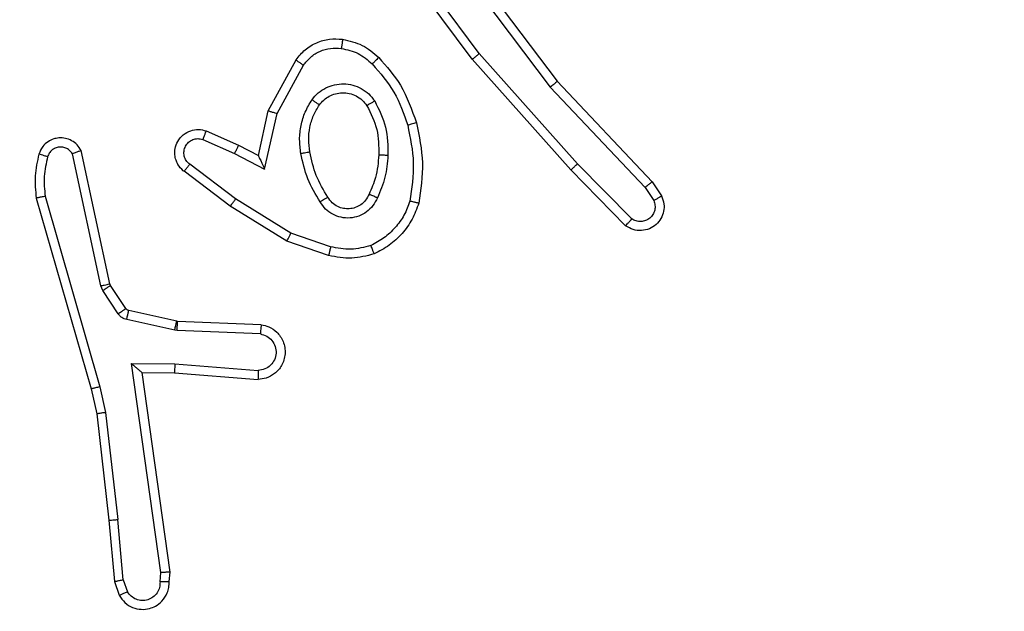
# Model space of a CAD drawing. Units: centimetres. Extents: x -548 to 1044, y 61 to 892.
# Drawn here: x 457 to 459, y 370 to 371 of the extents above; entities that cross this region are included whole.
import ezdxf

# ---------------------------------------------------------------- set-up
doc = ezdxf.new("R2010")
doc.units = ezdxf.units.CM
doc.header["$PDSIZE"] = -1
doc.layers.add('VP-DIM', color=7, linetype='Continuous')
doc.layers.add('VP-EQ', color=7, linetype='Continuous', true_color=0x8a3492)
doc.dimstyles.get("Standard").update_dxf_attribs({"dimtxt": 14, "dimasz": 20, "dimexe": 20, "dimexo": 50, "dimgap": 20, "dimtad": 0, "dimdec": 0, "dimzin": 0, "dimdsep": 46, "dimtxsty": 'Standard', "dimcen": -0.09, "dimadec": 0, "dimazin": 0, "dimtfac": 1, "dimtdec": 4, "dimtofl": 0, "dimtmove": 0, "dimatfit": 3, "dimfxl": 70, "dimfxlon": 1, "dimtolj": 1, "dimtzin": 0, "dimarcsym": 0})

# ---------------------------------------------------------------- blocks, each defined once
blk = doc.blocks.new('*D27')
at = {"layer": 'Defpoints', "color": 0}
for p in [(645.7518, 788.7725), (645.7518, 445.3156), (259.644, 358.1417)]:
    blk.add_point(p, dxfattribs=at)
at = {"layer": 'VP-DIM', "color": 0, "lineweight": -2}
for p, q in [((259.644, 718.7725), (259.644, 808.7725)), ((645.7518, 718.7725), (645.7518, 808.7725)), ((279.644, 788.7725), (414.0312, 788.7725)), ((625.7518, 788.7725), (491.3646, 788.7725))]:
    blk.add_line(p, q, dxfattribs=at)
at = {"layer": 'VP-DIM', "color": 0}
for points in [[(279.644, 792.1058), (279.644, 785.4391), (259.644, 788.7725)], [(625.7518, 785.4391), (625.7518, 792.1058), (645.7518, 788.7725)]]:
    blk.add_solid(points, dxfattribs=at)
at = {"layer": 'VP-DIM', "color": 0, "insert": (452.6979, 788.7725), "char_height": 14, "attachment_point": 5}
blk.add_mtext('\\A1;386', dxfattribs=at)
blk = doc.blocks.new('*D28')
at = {"layer": 'Defpoints', "color": 0}
for p in [(414.9801, 547.4442), (377.9053, 211.4856), (920.0353, 211.4856)]:
    blk.add_point(p, dxfattribs=at)
at = {"layer": 'VP-DIM', "color": 0, "lineweight": -2}
for p, q in [((850.0353, 547.4442), (940.0353, 547.4442)), ((920.0353, 527.4442), (920.0353, 418.1315)), ((920.0353, 231.4856), (920.0353, 340.7982)), ((850.0353, 211.4856), (940.0353, 211.4856))]:
    blk.add_line(p, q, dxfattribs=at)
at = {"layer": 'VP-DIM', "color": 0}
for points in [[(923.3687, 527.4442), (916.702, 527.4442), (920.0353, 547.4442)], [(916.702, 231.4856), (923.3687, 231.4856), (920.0353, 211.4856)]]:
    blk.add_solid(points, dxfattribs=at)
at = {"layer": 'VP-DIM', "color": 0, "insert": (920.0353, 379.4649), "char_height": 14, "attachment_point": 5, "rotation": 90}
blk.add_mtext('\\A1;336', dxfattribs=at)
blk = doc.blocks.new('*D29')
at = {"layer": 'Defpoints', "color": 0}
for p in [(795.7518, 872.4417), (795.7518, 442.7871), (59.644, 335.2417)]:
    blk.add_point(p, dxfattribs=at)
at = {"layer": 'VP-DIM', "color": 0, "lineweight": -2}
for p, q in [((59.644, 802.4417), (59.644, 892.4417)), ((795.7518, 802.4417), (795.7518, 892.4417)), ((79.644, 872.4417), (412.0939, 872.4417)), ((775.7518, 872.4417), (489.4272, 872.4417))]:
    blk.add_line(p, q, dxfattribs=at)
at = {"layer": 'VP-DIM', "color": 0}
for points in [[(79.644, 875.775), (79.644, 869.1084), (59.644, 872.4417)], [(775.7518, 869.1084), (775.7518, 875.775), (795.7518, 872.4417)]]:
    blk.add_solid(points, dxfattribs=at)
at = {"layer": 'VP-DIM', "color": 0, "insert": (450.7606, 872.4417), "char_height": 14, "attachment_point": 5}
blk.add_mtext('\\A1;736', dxfattribs=at)
blk = doc.blocks.new('*D30')
at = {"layer": 'Defpoints', "color": 0}
for p in [(420.6379, 697.4442), (420.6379, 61.4856), (1023.8361, 61.4856)]:
    blk.add_point(p, dxfattribs=at)
at = {"layer": 'VP-DIM', "color": 0, "lineweight": -2}
for p, q in [((953.8361, 697.4442), (1043.8361, 697.4442)), ((1023.8361, 677.4442), (1023.8361, 416.7749)), ((1023.8361, 81.4856), (1023.8361, 339.4416)), ((953.8361, 61.4856), (1043.8361, 61.4856))]:
    blk.add_line(p, q, dxfattribs=at)
at = {"layer": 'VP-DIM', "color": 0}
for points in [[(1027.1695, 677.4442), (1020.5028, 677.4442), (1023.8361, 697.4442)], [(1020.5028, 81.4856), (1027.1695, 81.4856), (1023.8361, 61.4856)]]:
    blk.add_solid(points, dxfattribs=at)
at = {"layer": 'VP-DIM', "color": 0, "insert": (1023.8361, 378.1083), "char_height": 14, "attachment_point": 5, "rotation": 90}
blk.add_mtext('\\A1;636', dxfattribs=at)
blk = doc.blocks.new('RC1550_')
at = {"color": 0, "linetype": 'Continuous', "lineweight": 25}
for p, q in [((457.92, 371.5987), (458.1453, 371.3001)), ((457.9581, 371.3487), (457.7878, 371.5788)), ((457.9738, 371.3611), (457.8055, 371.5885)), ((457.9041, 371.5867), (458.1301, 371.2869)), ((458.19, 371.1182), (457.9738, 371.3611)), ((457.5091, 371.2351), (457.5702, 371.3474)), ((457.5284, 371.2294), (457.5864, 371.3355)), ((458.1752, 371.1048), (457.9581, 371.3487)), ((458.1453, 371.3001), (458.3542, 371.0788)), ((458.1301, 371.2869), (458.3387, 371.0661)), ((457.4872, 371.1367), (457.5091, 371.2351)), ((457.501, 371.1066), (457.5284, 371.2294)), ((457.3721, 371.191), (457.4434, 371.1595)), ((457.3647, 371.1721), (457.4347, 371.1412)), ((457.1405, 370.8495), (457.0777, 371.1404)), ((457.1601, 370.8541), (457.0968, 371.1476)), ((457.4347, 371.1412), (457.501, 371.1066)), ((457.4434, 371.1595), (457.4872, 371.1367)), ((457.437, 371.0408), (457.336, 371.1173)), ((458.3094, 370.9968), (458.19, 371.1182)), ((457.4253, 371.0248), (457.3236, 371.1018)), ((458.2961, 370.9819), (458.1752, 371.1048)), ((458.3542, 371.0788), (458.3751, 371.0474)), ((458.3387, 371.0661), (458.3579, 371.0372)), ((456.9982, 371.0429), (457.1188, 370.6223)), ((457.0177, 371.0469), (457.1381, 370.6269)), ((457.5591, 370.9655), (457.437, 371.0408)), ((457.55, 370.948), (457.4253, 371.0248)), ((457.6463, 370.9353), (457.5591, 370.9655)), ((457.6418, 370.9161), (457.55, 370.948)), ((457.1448, 370.8392), (457.1405, 370.8495)), ((457.1784, 370.788), (457.1448, 370.8392)), ((457.1616, 370.8505), (457.1601, 370.8541)), ((457.1952, 370.7993), (457.1616, 370.8505)), ((457.3074, 370.7712), (457.2017, 370.7948)), ((457.303, 370.7514), (457.1973, 370.7749)), ((457.3092, 370.771), (457.3074, 370.7712)), ((457.4934, 370.7636), (457.3092, 370.771)), ((457.3084, 370.7507), (457.303, 370.7514)), ((457.4916, 370.7433), (457.3084, 370.7507)), ((457.208, 370.6782), (457.3034, 370.6772)), ((457.2727, 370.2178), (457.208, 370.6782)), ((457.3034, 370.6772), (457.4871, 370.6629)), ((457.2311, 370.6583), (457.3025, 370.6576)), ((457.2928, 370.2187), (457.2311, 370.6583)), ((457.3025, 370.6576), (457.4866, 370.6432)), ((457.1188, 370.6223), (457.1312, 370.5674)), ((457.1381, 370.6269), (457.1509, 370.5703)), ((457.1312, 370.5674), (457.1577, 370.3329)), ((457.1509, 370.5703), (457.1775, 370.3345)), ((457.1577, 370.3329), (457.1702, 370.1976)), ((457.1898, 370.2014), (457.1775, 370.3345)), ((457.2707, 370.1974), (457.2727, 370.2178)), ((457.2908, 370.1976), (457.2928, 370.2187)), ((457.1702, 370.1976), (457.1807, 370.1676)), ((457.1898, 370.2014), (457.199, 370.1753))]:
    blk.add_line(p, q, dxfattribs=at)
for points, knots in [([(457.5702, 371.3474), (457.5765, 371.3553), (457.5891, 371.3709), (457.6151, 371.3862), (457.6436, 371.3946), (457.663, 371.3934), (457.6726, 371.3928)], [0, 0, 0, 0, 0.255734, 0.507699, 0.755808, 1, 1, 1, 1]), ([(457.6726, 371.3928), (457.6726, 371.3925), (457.6725, 371.3918), (457.6719, 371.3872), (457.671, 371.3806), (457.6703, 371.3754), (457.6699, 371.3728)], [0, 0, 0, 0, 0.250485, 0.500206, 0.749691, 1, 1, 1, 1]), ([(457.6726, 371.3928), (457.6876, 371.3894), (457.7175, 371.3827), (457.7406, 371.3627), (457.7522, 371.3526)], [0, 0, 0, 0, 0.500072, 1, 1, 1, 1]), ([(457.5864, 371.3355), (457.5914, 371.3418), (457.6015, 371.3544), (457.6224, 371.3671), (457.6458, 371.3742), (457.6619, 371.3732), (457.6699, 371.3728)], [0, 0, 0, 0, 0.250047, 0.500176, 0.749971, 1, 1, 1, 1]), ([(457.6699, 371.3728), (457.6827, 371.3699), (457.7083, 371.3641), (457.7281, 371.347), (457.738, 371.3384)], [0, 0, 0, 0, 0.499972, 1, 1, 1, 1]), ([(457.9581, 371.3487), (457.9583, 371.3488), (457.9587, 371.349), (457.961, 371.3508), (457.9638, 371.3531), (457.9667, 371.3554), (457.9701, 371.3581), (457.9725, 371.3601), (457.9738, 371.3611)], [0, 0, 0, 0, 0.198534, 0.430799, 0.560124, 0.698414, 0.844847, 1, 1, 1, 1]), ([(457.5702, 371.3474), (457.5704, 371.3472), (457.5708, 371.3469), (457.5737, 371.3447), (457.5769, 371.3423), (457.5798, 371.3402), (457.583, 371.3379), (457.5853, 371.3363), (457.5864, 371.3355)], [0, 0, 0, 0, 0.236402, 0.480736, 0.607416, 0.736142, 0.867026, 1, 1, 1, 1]), ([(457.7522, 371.3526), (457.752, 371.3524), (457.7516, 371.352), (457.7483, 371.3487), (457.7436, 371.344), (457.7399, 371.3403), (457.738, 371.3384)], [0, 0, 0, 0, 0.250347, 0.499713, 0.749744, 1, 1, 1, 1]), ([(457.738, 371.3384), (457.7554, 371.3184), (457.7902, 371.2785), (457.8074, 371.2284), (457.8161, 371.2033)], [0, 0, 0, 0, 0.500012, 1, 1, 1, 1]), ([(457.7522, 371.3526), (457.7694, 371.3331), (457.8067, 371.2907), (457.8253, 371.2374), (457.8353, 371.2088)], [0, 0, 0, 0, 0.4628886, 1, 1, 1, 1]), ([(457.6054, 371.2596), (457.6097, 371.2648), (457.6184, 371.2752), (457.6357, 371.2862), (457.6548, 371.2932), (457.6751, 371.2953), (457.6954, 371.2924), (457.7142, 371.2848), (457.731, 371.273), (457.7393, 371.2623), (457.7434, 371.2569)], [0, 0, 0, 0, 0.12486, 0.249984, 0.374935, 0.49991, 0.625043, 0.749991, 0.875012, 1, 1, 1, 1]), ([(458.1453, 371.3001), (458.1451, 371.2999), (458.1448, 371.2996), (458.1426, 371.2977), (458.1398, 371.2952), (458.137, 371.2929), (458.1338, 371.29), (458.1313, 371.288), (458.1301, 371.2869)], [0, 0, 0, 0, 0.198967, 0.43154, 0.560282, 0.698259, 0.844759, 1, 1, 1, 1]), ([(457.6217, 371.2484), (457.6247, 371.252), (457.6309, 371.2594), (457.6431, 371.2677), (457.657, 371.2732), (457.6721, 371.2753), (457.6877, 371.2738), (457.7027, 371.2683), (457.7163, 371.2593), (457.7231, 371.2507), (457.7264, 371.2464)], [0, 0, 0, 0, 0.11587, 0.234414, 0.355489, 0.479241, 0.605536, 0.734548, 0.866031, 1, 1, 1, 1]), ([(457.5809, 371.1412), (457.5796, 371.1515), (457.5768, 371.172), (457.5806, 371.203), (457.5894, 371.233), (457.6, 371.2508), (457.6054, 371.2596)], [0, 0, 0, 0, 0.24993, 0.499968, 0.749992, 1, 1, 1, 1]), ([(457.6006, 371.1449), (457.5994, 371.1538), (457.5969, 371.1718), (457.6, 371.1989), (457.6077, 371.2251), (457.6171, 371.2406), (457.6217, 371.2484)], [0, 0, 0, 0, 0.249992, 0.499976, 0.750048, 1, 1, 1, 1]), ([(457.6054, 371.2596), (457.6075, 371.2581), (457.6117, 371.2551), (457.6171, 371.2514), (457.6209, 371.2488), (457.6214, 371.2485), (457.6217, 371.2484)], [0, 0, 0, 0, 0.249772, 0.499817, 0.750035, 1, 1, 1, 1]), ([(457.7434, 371.2569), (457.7412, 371.2555), (457.7368, 371.2527), (457.7311, 371.2492), (457.7272, 371.2469), (457.7267, 371.2465), (457.7264, 371.2464)], [0, 0, 0, 0, 0.249866, 0.499921, 0.750017, 1, 1, 1, 1]), ([(457.7434, 371.2569), (457.7529, 371.238), (457.772, 371.2002), (457.7724, 371.1578), (457.7726, 371.1367)], [0, 0, 0, 0, 0.499938, 1, 1, 1, 1]), ([(457.5091, 371.2351), (457.5093, 371.235), (457.5097, 371.2349), (457.5127, 371.234), (457.5163, 371.2329), (457.5198, 371.2319), (457.5239, 371.2307), (457.5269, 371.2298), (457.5284, 371.2294)], [0, 0, 0, 0, 0.207322, 0.442925, 0.571905, 0.707191, 0.850323, 1, 1, 1, 1]), ([(457.7264, 371.2464), (457.735, 371.2293), (457.7522, 371.1952), (457.7524, 371.157), (457.7525, 371.1379)], [0, 0, 0, 0, 0.500025, 1, 1, 1, 1]), ([(457.8353, 371.2088), (457.835, 371.2087), (457.8344, 371.2084), (457.83, 371.2072), (457.8236, 371.2054), (457.8186, 371.204), (457.8161, 371.2033)], [0, 0, 0, 0, 0.250537, 0.500088, 0.75, 1, 1, 1, 1]), ([(457.8161, 371.2033), (457.8218, 371.1756), (457.8333, 371.1202), (457.8252, 371.0641), (457.8211, 371.0361)], [0, 0, 0, 0, 0.500011, 1, 1, 1, 1]), ([(457.8353, 371.2088), (457.8414, 371.1794), (457.8536, 371.1206), (457.8448, 371.0612), (457.8405, 371.0314)], [0, 0, 0, 0, 0.499993, 1, 1, 1, 1]), ([(457.3236, 371.1018), (457.3231, 371.1022), (457.3177, 371.1065), (457.3109, 371.1145), (457.3054, 371.1268), (457.3029, 371.1388), (457.3036, 371.1529), (457.3092, 371.1688), (457.321, 371.1831), (457.3376, 371.1922), (457.3555, 371.1952), (457.3667, 371.1924), (457.3721, 371.191)], [0, 0, 0, 0, 0.0149061, 0.1411865, 0.2106767, 0.2937709, 0.3904366, 0.5006065, 0.6354255, 0.7637249, 0.8852068, 1, 1, 1, 1]), ([(457.3721, 371.191), (457.372, 371.1907), (457.3718, 371.1902), (457.3705, 371.187), (457.3691, 371.1833), (457.3677, 371.1799), (457.3663, 371.1762), (457.3652, 371.1735), (457.3647, 371.1721)], [0, 0, 0, 0, 0.227788, 0.469492, 0.596257, 0.727296, 0.861794, 1, 1, 1, 1]), ([(457.0968, 371.1476), (457.0941, 371.152), (457.0888, 371.1607), (457.0764, 371.1699), (457.0624, 371.1751), (457.0487, 371.1759), (457.0356, 371.1733), (457.0232, 371.1672), (457.0109, 371.1562), (457.0064, 371.1454), (457.004, 371.1397)], [0, 0, 0, 0, 0.128752, 0.254855, 0.378132, 0.500362, 0.59524, 0.710284, 0.845196, 1, 1, 1, 1]), ([(457.336, 371.1173), (457.3332, 371.1198), (457.3278, 371.1249), (457.3235, 371.1354), (457.3229, 371.1466), (457.3263, 371.1573), (457.3332, 371.1662), (457.3427, 371.1721), (457.3538, 371.1746), (457.3611, 371.173), (457.3647, 371.1721)], [0, 0, 0, 0, 0.1250704, 0.2501651, 0.3749212, 0.500036, 0.6249861, 0.7500922, 0.8750875, 1, 1, 1, 1]), ([(457.004, 371.1397), (457.0004, 371.1237), (456.9933, 371.0918), (456.9965, 371.0592), (456.9982, 371.0429)], [0, 0, 0, 0, 0.499984, 1, 1, 1, 1]), ([(457.0231, 371.1339), (457.0206, 371.1346), (457.0156, 371.1361), (457.0093, 371.1381), (457.0049, 371.1394), (457.0043, 371.1396), (457.004, 371.1397)], [0, 0, 0, 0, 0.250268, 0.50005, 0.750065, 1, 1, 1, 1]), ([(457.0777, 371.1404), (457.076, 371.1428), (457.0727, 371.1475), (457.0653, 371.1525), (457.057, 371.1552), (457.0482, 371.1554), (457.0398, 371.1531), (457.0323, 371.1485), (457.0263, 371.142), (457.0242, 371.1366), (457.0231, 371.1339)], [0, 0, 0, 0, 0.125097, 0.250323, 0.375177, 0.500171, 0.624963, 0.750011, 0.87495, 1, 1, 1, 1]), ([(457.0968, 371.1476), (457.0965, 371.1475), (457.096, 371.1472), (457.0927, 371.146), (457.089, 371.1446), (457.0856, 371.1434), (457.0818, 371.142), (457.0791, 371.1409), (457.0777, 371.1404)], [0, 0, 0, 0, 0.228426, 0.470364, 0.597199, 0.727661, 0.862506, 1, 1, 1, 1]), ([(457.4434, 371.1595), (457.4433, 371.1592), (457.4431, 371.1586), (457.4411, 371.1544), (457.4382, 371.1483), (457.4359, 371.1436), (457.4347, 371.1412)], [0, 0, 0, 0, 0.250339, 0.500255, 0.74985, 1, 1, 1, 1]), ([(457.5809, 371.1412), (457.5835, 371.1417), (457.5887, 371.1426), (457.5952, 371.1438), (457.5997, 371.1447), (457.6003, 371.1448), (457.6006, 371.1449)], [0, 0, 0, 0, 0.250421, 0.499403, 0.749756, 1, 1, 1, 1]), ([(457.6233, 371.0342), (457.6132, 371.0509), (457.5932, 371.0842), (457.585, 371.1222), (457.5809, 371.1412)], [0, 0, 0, 0, 0.499983, 1, 1, 1, 1]), ([(457.6402, 371.045), (457.6308, 371.0606), (457.612, 371.0916), (457.6044, 371.1271), (457.6006, 371.1449)], [0, 0, 0, 0, 0.5000057, 1, 1, 1, 1]), ([(457.0231, 371.1339), (457.0199, 371.1195), (457.0135, 371.0908), (457.0163, 371.0615), (457.0177, 371.0469)], [0, 0, 0, 0, 0.500006, 1, 1, 1, 1]), ([(457.3236, 371.1018), (457.3237, 371.1019), (457.3238, 371.102), (457.3247, 371.1031), (457.326, 371.1047), (457.3282, 371.1074), (457.3316, 371.1116), (457.3345, 371.1154), (457.336, 371.1173)], [0, 0, 0, 0, 0.139841, 0.275207, 0.406694, 0.53369, 0.775197, 1, 1, 1, 1]), ([(457.4872, 371.1367), (457.4872, 371.1365), (457.4874, 371.1362), (457.4884, 371.1338), (457.4901, 371.1302), (457.4926, 371.1249), (457.4962, 371.1169), (457.4992, 371.1105), (457.501, 371.1066)], [0, 0, 0, 0, 0.101035, 0.214261, 0.344741, 0.495972, 0.698245, 1, 1, 1, 1]), ([(457.7525, 371.1379), (457.7511, 371.1211), (457.7485, 371.0911), (457.7363, 371.0636), (457.7309, 371.0515)], [0, 0, 0, 0, 0.5587921, 1, 1, 1, 1]), ([(457.7726, 371.1367), (457.7713, 371.1205), (457.7686, 371.088), (457.7557, 371.0581), (457.7493, 371.0431)], [0, 0, 0, 0, 0.5000068, 1, 1, 1, 1]), ([(457.7726, 371.1367), (457.7708, 371.1368), (457.7674, 371.1369), (457.7628, 371.1372), (457.7591, 371.1374), (457.7556, 371.1376), (457.753, 371.1378), (457.7527, 371.1379), (457.7525, 371.1379)], [0, 0, 0, 0, 0.168898, 0.325542, 0.46947, 0.60031, 0.825043, 1, 1, 1, 1]), ([(458.1752, 371.1048), (458.1754, 371.1049), (458.1758, 371.1052), (458.1782, 371.1073), (458.1811, 371.1099), (458.1837, 371.1123), (458.1867, 371.1151), (458.1889, 371.1171), (458.19, 371.1182)], [0, 0, 0, 0, 0.2177726, 0.4564324, 0.5837229, 0.7170726, 0.8559318, 1, 1, 1, 1]), ([(458.3542, 371.0788), (458.354, 371.0787), (458.3537, 371.0783), (458.3515, 371.0764), (458.3487, 371.074), (458.3458, 371.0717), (458.3424, 371.069), (458.3399, 371.0671), (458.3387, 371.0661)], [0, 0, 0, 0, 0.198319, 0.43033, 0.559776, 0.697729, 0.844312, 1, 1, 1, 1]), ([(457.0177, 371.0469), (457.0161, 371.0465), (457.0131, 371.0459), (457.0089, 371.045), (457.0054, 371.0442), (457.0018, 371.0435), (456.9989, 371.0429), (456.9984, 371.0429), (456.9982, 371.0429)], [0, 0, 0, 0, 0.152321, 0.296767, 0.433561, 0.562497, 0.796077, 1, 1, 1, 1]), ([(457.4253, 371.0248), (457.4255, 371.025), (457.426, 371.0255), (457.4286, 371.0291), (457.4325, 371.0345), (457.4355, 371.0387), (457.437, 371.0408)], [0, 0, 0, 0, 0.249865, 0.499648, 0.749594, 1, 1, 1, 1]), ([(457.6402, 371.045), (457.6402, 371.045), (457.64, 371.0448), (457.6385, 371.0437), (457.6359, 371.0421), (457.6327, 371.0401), (457.6284, 371.0374), (457.625, 371.0353), (457.6233, 371.0342)], [0, 0, 0, 0, 0.125095, 0.333132, 0.468863, 0.624469, 0.801826, 1, 1, 1, 1]), ([(457.7493, 371.0431), (457.7464, 371.0372), (457.7405, 371.0255), (457.726, 371.0117), (457.7086, 371.0022), (457.6892, 370.9981), (457.6693, 370.9995), (457.6507, 371.0063), (457.6344, 371.0179), (457.627, 371.0288), (457.6233, 371.0342)], [0, 0, 0, 0, 0.124983, 0.249943, 0.37491, 0.500011, 0.624959, 0.749827, 0.874934, 1, 1, 1, 1]), ([(457.7309, 371.0515), (457.7287, 371.0469), (457.7244, 371.0379), (457.7134, 371.0278), (457.7009, 371.0214), (457.6877, 371.0187), (457.6745, 371.0195), (457.6616, 371.0238), (457.649, 371.032), (457.6432, 371.0406), (457.6402, 371.045)], [0, 0, 0, 0, 0.133324, 0.261552, 0.384643, 0.502593, 0.612099, 0.730057, 0.859377, 1, 1, 1, 1]), ([(457.7493, 371.0431), (457.7474, 371.044), (457.7438, 371.0456), (457.7391, 371.0476), (457.7356, 371.0492), (457.7329, 371.0505), (457.7312, 371.0513), (457.731, 371.0515), (457.7309, 371.0515)], [0, 0, 0, 0, 0.198543, 0.375852, 0.532034, 0.667494, 0.875126, 1, 1, 1, 1]), ([(457.8211, 371.0361), (457.8172, 371.0256), (457.8093, 371.0046), (457.7892, 370.9773), (457.7648, 370.9539), (457.745, 370.9434), (457.7351, 370.9381)], [0, 0, 0, 0, 0.2498695, 0.5000389, 0.7500146, 1, 1, 1, 1]), ([(457.8405, 371.0314), (457.836, 371.0194), (457.8272, 370.9954), (457.8045, 370.9641), (457.7764, 370.9376), (457.7537, 370.9257), (457.7423, 370.9198)], [0, 0, 0, 0, 0.249997, 0.499935, 0.750002, 1, 1, 1, 1]), ([(457.8405, 371.0314), (457.8402, 371.0315), (457.8397, 371.0315), (457.8365, 371.0323), (457.8328, 371.0332), (457.8293, 371.034), (457.8254, 371.035), (457.8226, 371.0358), (457.8211, 371.0361)], [0, 0, 0, 0, 0.221606, 0.461872, 0.588893, 0.721298, 0.858403, 1, 1, 1, 1]), ([(458.3751, 371.0474), (458.3773, 371.0416), (458.3814, 371.0307), (458.3804, 371.0133), (458.3746, 370.9975), (458.3636, 370.9839), (458.3486, 370.9744), (458.3308, 370.9704), (458.3121, 370.9723), (458.3015, 370.9787), (458.2961, 370.9819)], [0, 0, 0, 0, 0.1307482, 0.245063, 0.3641153, 0.4858933, 0.6103252, 0.7374333, 0.867485, 1, 1, 1, 1]), ([(458.3579, 371.0372), (458.3591, 371.0338), (458.3614, 371.0271), (458.3606, 371.0162), (458.3565, 371.0063), (458.3494, 370.9981), (458.3401, 370.9926), (458.3296, 370.9905), (458.3188, 370.9916), (458.3126, 370.9951), (458.3094, 370.9968)], [0, 0, 0, 0, 0.125157, 0.250228, 0.374976, 0.500052, 0.625009, 0.749915, 0.874829, 1, 1, 1, 1]), ([(458.3751, 371.0474), (458.3751, 371.0473), (458.3749, 371.0472), (458.3738, 371.0464), (458.372, 371.0453), (458.369, 371.0435), (458.3643, 371.0407), (458.36, 371.0383), (458.3579, 371.0372)], [0, 0, 0, 0, 0.138212, 0.272587, 0.403451, 0.529798, 0.771855, 1, 1, 1, 1]), ([(458.2961, 370.9819), (458.2963, 370.9821), (458.2967, 370.9825), (458.2991, 370.985), (458.3017, 370.9879), (458.304, 370.9905), (458.3067, 370.9936), (458.3085, 370.9957), (458.3094, 370.9968)], [0, 0, 0, 0, 0.2268251, 0.4684618, 0.59525, 0.7262999, 0.8614037, 1, 1, 1, 1]), ([(457.55, 370.948), (457.5501, 370.9483), (457.5505, 370.9488), (457.5526, 370.9528), (457.5555, 370.9586), (457.5579, 370.9632), (457.5591, 370.9655)], [0, 0, 0, 0, 0.24993, 0.49981, 0.749164, 1, 1, 1, 1]), ([(457.6463, 370.9353), (457.646, 370.9338), (457.6453, 370.9311), (457.6444, 370.9271), (457.6436, 370.9237), (457.6427, 370.92), (457.642, 370.9168), (457.6418, 370.9163), (457.6418, 370.9161)], [0, 0, 0, 0, 0.1410902, 0.2776395, 0.4095229, 0.5366289, 0.7774566, 1, 1, 1, 1]), ([(457.7351, 370.9381), (457.7204, 370.9343), (457.691, 370.9268), (457.6612, 370.9325), (457.6463, 370.9353)], [0, 0, 0, 0, 0.5000541, 1, 1, 1, 1]), ([(457.7423, 370.9198), (457.7423, 370.9199), (457.7421, 370.9203), (457.741, 370.9229), (457.7397, 370.9262), (457.7384, 370.9295), (457.7368, 370.9336), (457.7356, 370.9365), (457.7351, 370.9381)], [0, 0, 0, 0, 0.192296, 0.422804, 0.552586, 0.691756, 0.841367, 1, 1, 1, 1]), ([(457.7423, 370.9198), (457.7259, 370.9154), (457.6926, 370.9066), (457.6588, 370.9129), (457.6418, 370.9161)], [0, 0, 0, 0, 0.495142, 1, 1, 1, 1]), ([(457.1405, 370.8495), (457.143, 370.8501), (457.1482, 370.8512), (457.1547, 370.8527), (457.1592, 370.8538), (457.1598, 370.854), (457.1601, 370.8541)], [0, 0, 0, 0, 0.250248, 0.499794, 0.749705, 1, 1, 1, 1]), ([(457.1448, 370.8392), (457.1472, 370.8409), (457.1522, 370.8441), (457.1577, 370.8478), (457.161, 370.8501), (457.1614, 370.8504), (457.1616, 370.8505)], [0, 0, 0, 0, 0.279813, 0.558881, 0.779511, 1, 1, 1, 1]), ([(457.1784, 370.788), (457.1809, 370.7896), (457.1858, 370.7928), (457.1913, 370.7966), (457.1946, 370.7988), (457.195, 370.7991), (457.1952, 370.7993)], [0, 0, 0, 0, 0.279396, 0.559067, 0.779518, 1, 1, 1, 1]), ([(457.2017, 370.7948), (457.2004, 370.7952), (457.1978, 370.796), (457.1961, 370.7982), (457.1952, 370.7993)], [0, 0, 0, 0, 0.4830832, 1, 1, 1, 1]), ([(457.1973, 370.7749), (457.1979, 370.7778), (457.1992, 370.7836), (457.2007, 370.7902), (457.2015, 370.794), (457.2016, 370.7945), (457.2017, 370.7948)], [0, 0, 0, 0, 0.279898, 0.558855, 0.779442, 1, 1, 1, 1]), ([(457.1973, 370.7749), (457.1954, 370.7755), (457.1916, 370.7765), (457.1865, 370.7795), (457.1819, 370.7832), (457.1796, 370.7864), (457.1784, 370.788)], [0, 0, 0, 0, 0.2502875, 0.4996889, 0.7503087, 1, 1, 1, 1]), ([(457.303, 370.7514), (457.3036, 370.7543), (457.3049, 370.76), (457.3063, 370.7666), (457.3072, 370.7705), (457.3073, 370.771), (457.3074, 370.7712)], [0, 0, 0, 0, 0.279685, 0.558911, 0.779454, 1, 1, 1, 1]), ([(457.3084, 370.7507), (457.3085, 370.7536), (457.3087, 370.7595), (457.309, 370.7663), (457.3092, 370.7702), (457.3092, 370.7707), (457.3092, 370.771)], [0, 0, 0, 0, 0.279906, 0.558812, 0.779482, 1, 1, 1, 1]), ([(457.4934, 370.7636), (457.4991, 370.7624), (457.5118, 370.7597), (457.526, 370.7497), (457.5359, 370.7381), (457.5421, 370.7268), (457.5459, 370.7136), (457.5466, 370.6996), (457.544, 370.6861), (457.5374, 370.6705), (457.5246, 370.6556), (457.5057, 370.6452), (457.4927, 370.6439), (457.4866, 370.6432)], [0, 0, 0, 0, 0.097026, 0.21354, 0.279364, 0.350032, 0.425659, 0.504943, 0.580533, 0.652233, 0.783438, 0.899386, 1, 1, 1, 1]), ([(457.4934, 370.7636), (457.4934, 370.7635), (457.4934, 370.7633), (457.4933, 370.762), (457.4931, 370.76), (457.4928, 370.7566), (457.4923, 370.7509), (457.4919, 370.7458), (457.4916, 370.7433)], [0, 0, 0, 0, 0.13263, 0.262639, 0.39078, 0.516737, 0.762033, 1, 1, 1, 1]), ([(457.4916, 370.7433), (457.4965, 370.7421), (457.5062, 370.7395), (457.5178, 370.7294), (457.5251, 370.7161), (457.5271, 370.701), (457.5234, 370.6862), (457.5147, 370.6738), (457.502, 370.6651), (457.4921, 370.6636), (457.4871, 370.6629)], [0, 0, 0, 0, 0.124985, 0.25003, 0.374936, 0.499987, 0.624945, 0.749961, 0.874979, 1, 1, 1, 1]), ([(457.208, 370.6782), (457.211, 370.6755), (457.216, 370.6711), (457.2222, 370.6658), (457.2262, 370.6624), (457.2289, 370.6601), (457.2307, 370.6586), (457.231, 370.6584), (457.2311, 370.6583)], [0, 0, 0, 0, 0.300693, 0.5033, 0.651345, 0.781231, 0.896227, 1, 1, 1, 1]), ([(457.3034, 370.6772), (457.3032, 370.6746), (457.303, 370.6695), (457.3026, 370.663), (457.3024, 370.6585), (457.3025, 370.6579), (457.3025, 370.6576)], [0, 0, 0, 0, 0.250443, 0.500448, 0.749977, 1, 1, 1, 1]), ([(457.4871, 370.6629), (457.4871, 370.6604), (457.487, 370.6554), (457.4868, 370.6489), (457.4867, 370.6452), (457.4866, 370.6435), (457.4866, 370.6433), (457.4866, 370.6432)], [0, 0, 0, 0, 0.238221, 0.483905, 0.737584, 0.868028, 1, 1, 1, 1]), ([(457.1381, 370.6269), (457.1364, 370.6264), (457.133, 370.6256), (457.1285, 370.6245), (457.1249, 370.6236), (457.1217, 370.6229), (457.1193, 370.6223), (457.119, 370.6223), (457.1188, 370.6223)], [0, 0, 0, 0, 0.174526, 0.33396, 0.480139, 0.612028, 0.833921, 1, 1, 1, 1]), ([(457.1509, 370.5703), (457.1493, 370.57), (457.1461, 370.5695), (457.1419, 370.5689), (457.1383, 370.5683), (457.1347, 370.5678), (457.1318, 370.5674), (457.1314, 370.5674), (457.1312, 370.5674)], [0, 0, 0, 0, 0.155488, 0.302349, 0.44029, 0.569145, 0.801583, 1, 1, 1, 1]), ([(457.1577, 370.3329), (457.158, 370.3328), (457.1586, 370.3328), (457.1632, 370.3331), (457.1698, 370.3337), (457.1749, 370.3342), (457.1775, 370.3345)], [0, 0, 0, 0, 0.249768, 0.50017, 0.749608, 1, 1, 1, 1]), ([(457.2928, 370.2187), (457.2926, 370.2186), (457.2922, 370.2185), (457.2892, 370.2183), (457.2855, 370.2181), (457.2818, 370.218), (457.2775, 370.2179), (457.2743, 370.2178), (457.2727, 370.2178)], [0, 0, 0, 0, 0.197857, 0.429778, 0.559256, 0.697285, 0.843889, 1, 1, 1, 1]), ([(457.1898, 370.2014), (457.1882, 370.201), (457.1852, 370.2004), (457.1809, 370.1994), (457.1774, 370.1987), (457.1738, 370.198), (457.1709, 370.1975), (457.1704, 370.1976), (457.1702, 370.1976)], [0, 0, 0, 0, 0.156253, 0.30338, 0.441507, 0.570789, 0.802315, 1, 1, 1, 1]), ([(457.1807, 370.1676), (457.1846, 370.1618), (457.1922, 370.1504), (457.2098, 370.1398), (457.229, 370.1355), (457.2465, 370.1373), (457.2621, 370.1437), (457.2764, 370.1546), (457.2859, 370.1694), (457.2906, 370.1846), (457.2907, 370.1931), (457.2908, 370.1976)], [0, 0, 0, 0, 0.1316564, 0.2587926, 0.3815477, 0.4998973, 0.5877956, 0.7003501, 0.8374867, 0.9156641, 1, 1, 1, 1]), ([(457.2707, 370.1974), (457.2706, 370.1931), (457.2705, 370.1844), (457.2647, 370.1724), (457.2557, 370.1628), (457.2439, 370.1569), (457.2309, 370.1552), (457.218, 370.1579), (457.2066, 370.1647), (457.2015, 370.1718), (457.199, 370.1753)], [0, 0, 0, 0, 0.124986, 0.250007, 0.37505, 0.49997, 0.625047, 0.749837, 0.874883, 1, 1, 1, 1]), ([(457.2908, 370.1976), (457.2907, 370.1975), (457.2906, 370.1975), (457.2892, 370.1974), (457.2872, 370.1974), (457.2838, 370.1973), (457.2782, 370.1974), (457.2732, 370.1974), (457.2707, 370.1974)], [0, 0, 0, 0, 0.133241, 0.264665, 0.393523, 0.519744, 0.763856, 1, 1, 1, 1]), ([(457.1807, 370.1676), (457.1809, 370.1677), (457.1815, 370.1678), (457.1846, 370.1691), (457.188, 370.1705), (457.1913, 370.1719), (457.195, 370.1735), (457.1976, 370.1747), (457.199, 370.1753)], [0, 0, 0, 0, 0.22328, 0.463266, 0.590536, 0.722523, 0.858549, 1, 1, 1, 1])]:
    blk.add_open_spline(points, degree=3, knots=knots, dxfattribs=at)
blk = doc.blocks.new('RC1550_2D')
at = {"layer": 'VP-EQ', "color": 0}
blk.add_blockref('RC1550_', (0, 0), dxfattribs=at)

msp = doc.modelspace()

# ---------------------------------------------------------------- block references
at = {"layer": 'VP-EQ', "color": 0}
msp.add_blockref('RC1550_2D', (0, 0), dxfattribs=at)

# ---------------------------------------------------------------- dimensions: what is measured, and where the dimension line sits
at = {"layer": 'VP-DIM', "color": 0}
dim = msp.add_linear_dim(base=(795.7518, 872.4417), p1=(59.644, 335.2417), p2=(795.7518, 442.7871), dimstyle='Standard', dxfattribs=at)
dim.commit()
dim.dimension.update_dxf_attribs({"geometry": '*D29', "text_midpoint": (450.7606, 872.4417), "dimtype": 160})
dim = msp.add_linear_dim(base=(645.7518, 788.7725), p1=(259.644, 358.1417), p2=(645.7518, 445.3156), dimstyle='Standard', dxfattribs=at)
dim.commit()
dim.dimension.update_dxf_attribs({"geometry": '*D27', "text_midpoint": (452.6979, 788.7725)})
dim = msp.add_linear_dim(base=(1023.8361, 61.4856), p1=(420.6379, 697.4442), p2=(420.6379, 61.4856), angle=90, dimstyle='Standard', dxfattribs=at)
dim.commit()
dim.dimension.update_dxf_attribs({"geometry": '*D30', "text_midpoint": (1023.8361, 378.1083), "dimtype": 160})
dim = msp.add_linear_dim(base=(920.0353, 211.4856), p1=(414.9801, 547.4442), p2=(377.9053, 211.4856), angle=90, dimstyle='Standard', dxfattribs=at)
dim.commit()
dim.dimension.update_dxf_attribs({"geometry": '*D28', "text_midpoint": (920.0353, 379.4649)})

doc.saveas('drawing.dxf')
